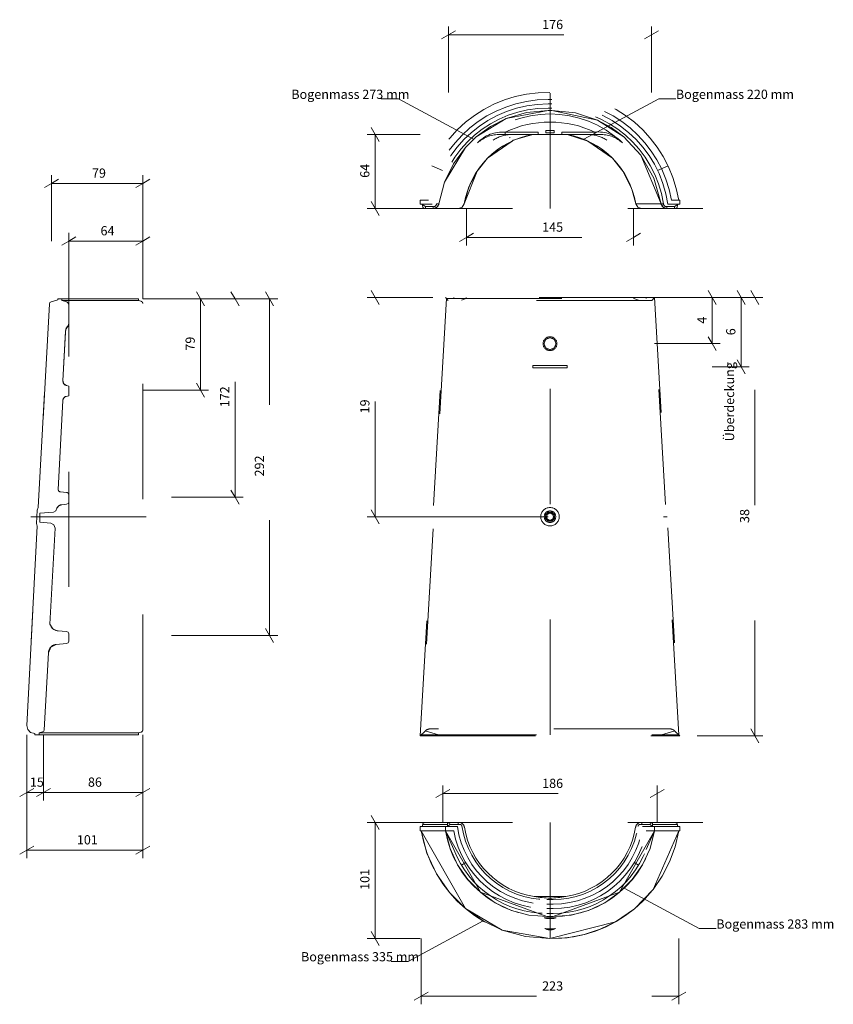
# Model space of a CAD drawing. Units: millimetres. Extents: x 0.139 to 0.845, y 1.916 to 2.77.
import ezdxf

# ---------------------------------------------------------------- set-up
doc = ezdxf.new("R2010")
doc.units = ezdxf.units.MM
doc.header["$MEASUREMENT"] = 0
for name, pattern in [('_DASHDOT', [11, 5, -2, 2, -2]), ('_DOT', [4, 2, -2]), ('_SOLID', [5, 5, 0])]:
    doc.linetypes.add(name, pattern=pattern)
doc.layers.add('SEMA2D', color=7, linetype='Continuous')
doc.layers.add('SEMATEXT', color=7, linetype='Continuous')

msp = doc.modelspace()

# ---------------------------------------------------------------- linework, layer by layer
at = {"layer": 'SEMA2D', "color": 0, "linetype": '_SOLID', "lineweight": 9}
for p, q in [((0.51094, 2.75688), (0.51094, 2.76388)), ((0.51094, 2.75688), (0.517, 2.76038)), ((0.68694, 2.75688), (0.68694, 2.76388)), ((0.68694, 2.75688), (0.693, 2.76038)), ((0.51094, 2.75688), (0.50487, 2.75338)), ((0.51094, 2.75688), (0.68694, 2.75688)), ((0.51094, 2.75688), (0.51094, 2.74988)), ((0.68694, 2.75688), (0.68087, 2.75338)), ((0.68694, 2.75688), (0.68694, 2.74988)), ((0.60064, 2.70075), (0.59724, 2.70075)), ((0.59724, 2.69132), (0.56086, 2.68414)), ((0.59724, 2.69132), (0.56086, 2.68414)), ((0.57863, 2.68949), (0.56086, 2.68414)), ((0.59724, 2.69132), (0.57863, 2.68949)), ((0.60064, 2.69695), (0.59724, 2.69695)), ((0.60064, 2.69329), (0.59724, 2.69329)), ((0.60064, 2.69132), (0.59724, 2.69132)), ((0.60064, 2.69132), (0.59724, 2.69132)), ((0.60064, 2.69132), (0.59724, 2.69132)), ((0.59724, 2.69132), (0.60064, 2.69132)), ((0.62095, 2.68914), (0.60064, 2.69132)), ((0.6402, 2.68277), (0.60064, 2.69132)), ((0.6402, 2.68277), (0.60064, 2.69132)), ((0.56086, 2.68414), (0.53489, 2.66826)), ((0.56086, 2.68414), (0.53489, 2.66826)), ((0.56086, 2.68414), (0.54729, 2.67727)), ((0.6402, 2.68277), (0.62095, 2.68914)), ((0.65206, 2.67635), (0.6402, 2.68277)), ((0.66298, 2.66826), (0.6402, 2.68277)), ((0.66298, 2.66826), (0.6402, 2.68277)), ((0.4473, 2.67033), (0.4438, 2.67639)), ((0.54729, 2.67727), (0.53489, 2.66826)), ((0.56008, 2.67033), (0.56008, 2.67241)), ((0.58861, 2.67241), (0.56008, 2.67241)), ((0.58861, 2.67033), (0.58861, 2.67241)), ((0.59545, 2.6717), (0.59545, 2.67377)), ((0.60243, 2.67377), (0.59545, 2.67377)), ((0.60243, 2.6717), (0.60243, 2.67377)), ((0.60926, 2.67033), (0.60926, 2.67241)), ((0.63779, 2.67241), (0.60926, 2.67241)), ((0.63779, 2.67033), (0.63779, 2.67241)), ((0.66298, 2.66826), (0.65206, 2.67635)), ((0.4473, 2.67033), (0.4403, 2.67033)), ((0.4473, 2.60618), (0.4473, 2.67033)), ((0.4473, 2.67033), (0.4543, 2.67033)), ((0.4473, 2.67033), (0.4508, 2.66427)), ((0.53489, 2.66826), (0.52561, 2.65915)), ((0.53489, 2.66826), (0.52561, 2.65915)), ((0.53489, 2.66826), (0.52561, 2.65915)), ((0.54477, 2.64973), (0.56619, 2.66471)), ((0.54477, 2.64973), (0.56619, 2.66471)), ((0.58413, 2.67033), (0.55435, 2.67033)), ((0.55484, 2.65821), (0.56619, 2.66471)), ((0.56362, 2.66749), (0.56442, 2.66787)), ((0.56619, 2.66471), (0.56638, 2.6648)), ((0.56619, 2.66471), (0.56638, 2.6648)), ((0.56619, 2.66471), (0.56638, 2.6648)), ((0.56638, 2.6648), (0.56705, 2.66536)), ((0.56638, 2.6648), (0.56705, 2.66536)), ((0.56638, 2.6648), (0.56705, 2.66536)), ((0.56705, 2.66536), (0.56895, 2.66591)), ((0.56705, 2.66536), (0.56895, 2.66591)), ((0.56705, 2.66536), (0.56895, 2.66591)), ((0.56895, 2.66591), (0.58413, 2.67029)), ((0.56895, 2.66591), (0.58413, 2.67029)), ((0.56895, 2.66591), (0.58413, 2.67029)), ((0.58413, 2.67029), (0.60926, 2.67033)), ((0.58413, 2.67029), (0.60926, 2.67033)), ((0.58413, 2.67029), (0.60926, 2.67033)), ((0.61375, 2.67033), (0.58413, 2.67033)), ((0.60243, 2.6717), (0.59545, 2.6717)), ((0.60926, 2.67033), (0.60941, 2.67029)), ((0.60926, 2.67033), (0.60941, 2.67029)), ((0.60926, 2.67033), (0.60941, 2.67029)), ((0.60941, 2.67029), (0.61375, 2.67029)), ((0.60941, 2.67029), (0.61375, 2.67029)), ((0.60941, 2.67029), (0.61375, 2.67029)), ((0.64352, 2.67033), (0.61375, 2.67033)), ((0.61375, 2.67029), (0.63169, 2.66471)), ((0.61375, 2.67029), (0.63169, 2.66471)), ((0.61375, 2.67029), (0.63169, 2.66471)), ((0.63169, 2.66471), (0.64304, 2.65821)), ((0.63169, 2.66471), (0.6531, 2.64973)), ((0.63169, 2.66471), (0.6531, 2.64973)), ((0.67771, 2.65243), (0.66298, 2.66826)), ((0.67771, 2.65243), (0.66298, 2.66826)), ((0.67771, 2.65243), (0.66298, 2.66826)), ((0.52561, 2.65915), (0.50748, 2.62902)), ((0.52561, 2.65915), (0.50748, 2.62902)), ((0.52561, 2.65915), (0.51514, 2.64491)), ((0.54477, 2.64973), (0.55484, 2.65821)), ((0.64304, 2.65821), (0.6531, 2.64973)), ((0.53575, 2.63862), (0.54477, 2.64973)), ((0.53575, 2.63862), (0.54477, 2.64973)), ((0.53575, 2.63862), (0.54477, 2.64973)), ((0.6531, 2.64973), (0.66213, 2.63862)), ((0.6531, 2.64973), (0.66213, 2.63862)), ((0.6531, 2.64973), (0.66213, 2.63862)), ((0.67771, 2.65242), (0.67771, 2.65243)), ((0.67771, 2.65242), (0.67771, 2.65243)), ((0.67771, 2.65242), (0.67771, 2.65243)), ((0.68904, 2.63244), (0.67771, 2.65242)), ((0.69531, 2.61018), (0.67771, 2.65242)), ((0.69531, 2.61018), (0.67771, 2.65242)), ((0.5057, 2.63922), (0.49659, 2.64329)), ((0.51514, 2.64491), (0.50748, 2.62902)), ((0.5246, 2.61018), (0.53575, 2.63862)), ((0.5246, 2.61018), (0.53575, 2.63862)), ((0.52868, 2.62503), (0.53575, 2.63862)), ((0.66213, 2.63862), (0.66997, 2.62295)), ((0.66213, 2.63862), (0.66997, 2.62295)), ((0.66213, 2.63862), (0.66997, 2.62295)), ((0.69218, 2.63922), (0.70125, 2.64328)), ((0.16687, 2.628), (0.16687, 2.635)), ((0.16687, 2.628), (0.17293, 2.6315)), ((0.24586, 2.628), (0.24586, 2.635)), ((0.24586, 2.628), (0.25193, 2.6315)), ((0.69531, 2.61018), (0.68904, 2.63244)), ((0.16687, 2.628), (0.16081, 2.6245)), ((0.16687, 2.628), (0.24586, 2.628)), ((0.16687, 2.628), (0.16687, 2.621)), ((0.24586, 2.628), (0.2398, 2.6245)), ((0.24586, 2.628), (0.24586, 2.621)), ((0.50748, 2.62902), (0.50256, 2.61018)), ((0.50748, 2.62902), (0.50256, 2.61018)), ((0.50748, 2.62902), (0.50256, 2.61018)), ((0.5246, 2.61018), (0.52868, 2.62503)), ((0.66997, 2.62295), (0.67328, 2.61018)), ((0.66997, 2.62295), (0.67328, 2.61018)), ((0.66997, 2.62295), (0.67328, 2.61018)), ((0.48632, 2.61346), (0.48632, 2.60982)), ((0.48632, 2.61346), (0.49353, 2.61346)), ((0.71155, 2.61346), (0.70435, 2.61346)), ((0.71155, 2.60982), (0.71155, 2.61346)), ((0.4473, 2.60618), (0.4403, 2.60618)), ((0.4473, 2.60618), (0.4438, 2.61224)), ((0.4473, 2.60618), (0.4543, 2.60618)), ((0.4473, 2.60618), (0.4508, 2.60011)), ((0.48632, 2.60982), (0.49681, 2.60982)), ((0.48805, 2.60981), (0.48857, 2.6077)), ((0.49091, 2.60786), (0.48805, 2.60981)), ((0.49052, 2.60618), (0.49766, 2.60618)), ((0.49091, 2.60618), (0.49091, 2.60786)), ((0.49766, 2.60786), (0.49091, 2.60786)), ((0.49766, 2.60618), (0.49766, 2.60786)), ((0.50083, 2.60731), (0.49766, 2.60618)), ((0.50083, 2.60731), (0.49766, 2.60618)), ((0.50083, 2.60731), (0.49766, 2.60618)), ((0.49766, 2.60618), (0.5197, 2.60618)), ((0.49766, 2.60618), (0.5197, 2.60618)), ((0.49766, 2.60618), (0.5197, 2.60618)), ((0.49766, 2.60618), (0.5197, 2.60618)), ((0.50256, 2.61018), (0.50056, 2.61018)), ((0.50242, 2.60965), (0.50083, 2.60731)), ((0.50242, 2.60965), (0.50083, 2.60731)), ((0.50242, 2.60965), (0.50083, 2.60731)), ((0.50256, 2.61018), (0.50242, 2.60965)), ((0.50256, 2.61018), (0.50242, 2.60965)), ((0.50256, 2.61018), (0.50242, 2.60965)), ((0.50256, 2.61018), (0.50256, 2.61019)), ((0.50256, 2.61019), (0.50256, 2.61018)), ((0.50256, 2.61018), (0.50256, 2.61019)), ((0.50256, 2.61019), (0.50256, 2.61018)), ((0.50256, 2.61018), (0.50256, 2.61019)), ((0.50256, 2.61019), (0.50256, 2.61018)), ((0.5197, 2.60618), (0.52286, 2.60731)), ((0.5197, 2.60618), (0.52286, 2.60731)), ((0.5197, 2.60618), (0.52286, 2.60731)), ((0.52286, 2.60731), (0.5246, 2.61018)), ((0.52286, 2.60731), (0.5246, 2.61018)), ((0.52286, 2.60731), (0.5246, 2.61018)), ((0.67328, 2.61018), (0.67501, 2.60731)), ((0.67328, 2.61018), (0.67501, 2.60731)), ((0.67328, 2.61018), (0.67501, 2.60731)), ((0.67328, 2.61018), (0.69531, 2.61018)), ((0.67501, 2.60731), (0.67818, 2.60618)), ((0.67501, 2.60731), (0.67818, 2.60618)), ((0.67501, 2.60731), (0.67818, 2.60618)), ((0.67818, 2.60618), (0.70021, 2.60618)), ((0.67818, 2.60618), (0.70021, 2.60618)), ((0.67818, 2.60618), (0.70021, 2.60618)), ((0.67818, 2.60618), (0.70021, 2.60618)), ((0.69531, 2.61018), (0.69531, 2.61019)), ((0.69531, 2.61019), (0.69531, 2.61018)), ((0.69531, 2.61018), (0.69531, 2.61019)), ((0.69531, 2.61019), (0.69531, 2.61018)), ((0.69531, 2.61018), (0.69531, 2.61019)), ((0.69531, 2.61019), (0.69531, 2.61018)), ((0.69705, 2.60731), (0.69531, 2.61018)), ((0.69705, 2.60731), (0.69531, 2.61018)), ((0.69705, 2.60731), (0.69531, 2.61018)), ((0.69531, 2.61018), (0.69731, 2.61018)), ((0.70021, 2.60618), (0.69705, 2.60731)), ((0.70021, 2.60618), (0.69705, 2.60731)), ((0.70021, 2.60618), (0.69705, 2.60731)), ((0.70697, 2.60786), (0.69979, 2.60786)), ((0.70021, 2.60618), (0.70021, 2.60786)), ((0.70021, 2.60618), (0.70697, 2.60618)), ((0.70106, 2.60982), (0.71155, 2.60982)), ((0.70697, 2.60786), (0.70982, 2.60981)), ((0.70697, 2.60618), (0.70697, 2.60786)), ((0.70982, 2.60981), (0.7093, 2.6077)), ((0.5266, 2.58118), (0.5266, 2.58818)), ((0.67128, 2.58118), (0.67128, 2.58818)), ((0.18171, 2.578), (0.18171, 2.585)), ((0.18171, 2.578), (0.18777, 2.5815)), ((0.24586, 2.578), (0.24586, 2.585)), ((0.24586, 2.578), (0.25193, 2.5815)), ((0.5266, 2.58118), (0.52053, 2.57768)), ((0.5266, 2.58118), (0.53266, 2.58468)), ((0.5266, 2.58118), (0.67128, 2.58118)), ((0.5266, 2.58118), (0.5266, 2.57418)), ((0.67128, 2.58118), (0.66521, 2.57768)), ((0.67128, 2.58118), (0.67734, 2.58468)), ((0.67128, 2.58118), (0.67128, 2.57418)), ((0.18171, 2.578), (0.17565, 2.5745)), ((0.18171, 2.578), (0.24586, 2.578)), ((0.18171, 2.578), (0.18171, 2.571)), ((0.24586, 2.578), (0.2398, 2.5745)), ((0.24586, 2.578), (0.24586, 2.571)), ((0.17582, 2.528), (0.17218, 2.528)), ((0.17218, 2.528), (0.17218, 2.52705)), ((0.17582, 2.528), (0.17218, 2.528)), ((0.17218, 2.528), (0.17218, 2.52705)), ((0.17582, 2.528), (0.17218, 2.528)), ((0.17218, 2.528), (0.17218, 2.52705)), ((0.17218, 2.528), (0.17218, 2.52705)), ((0.24222, 2.528), (0.17218, 2.528)), ((0.17582, 2.52634), (0.17582, 2.528)), ((0.17582, 2.52634), (0.17582, 2.528)), ((0.17582, 2.52634), (0.17582, 2.528)), ((0.17582, 2.528), (0.17582, 2.52634)), ((0.24222, 2.52634), (0.24222, 2.528)), ((0.29586, 2.528), (0.28886, 2.528)), ((0.29586, 2.528), (0.29236, 2.53406)), ((0.29586, 2.44873), (0.29586, 2.528)), ((0.29586, 2.528), (0.30286, 2.528)), ((0.29586, 2.528), (0.29936, 2.52194)), ((0.32586, 2.528), (0.31886, 2.528)), ((0.32586, 2.528), (0.32236, 2.53406)), ((0.32586, 2.356), (0.32586, 2.528)), ((0.32586, 2.528), (0.33286, 2.528)), ((0.32586, 2.528), (0.32936, 2.52194)), ((0.35586, 2.528), (0.34886, 2.528)), ((0.35586, 2.528), (0.35236, 2.53406)), ((0.35586, 2.236), (0.35586, 2.528)), ((0.35586, 2.528), (0.36286, 2.528)), ((0.35586, 2.528), (0.35936, 2.52194)), ((0.4473, 2.529), (0.4403, 2.529)), ((0.4473, 2.529), (0.4438, 2.53506)), ((0.4473, 2.33895), (0.4473, 2.529)), ((0.4473, 2.529), (0.4543, 2.529)), ((0.4473, 2.529), (0.4508, 2.52294)), ((0.48627, 2.14891), (0.50834, 2.529)), ((0.50922, 2.52805), (0.48725, 2.14986)), ((0.68959, 2.529), (0.50828, 2.529)), ((0.50828, 2.529), (0.51076, 2.52632)), ((0.50916, 2.52805), (0.68871, 2.52805)), ((0.51544, 2.52805), (0.51544, 2.529)), ((0.52213, 2.52673), (0.52635, 2.52805)), ((0.52635, 2.52805), (0.52635, 2.529)), ((0.67152, 2.52805), (0.67152, 2.529)), ((0.67152, 2.52805), (0.67574, 2.52673)), ((0.68243, 2.52805), (0.68243, 2.529)), ((0.68959, 2.529), (0.68711, 2.52632)), ((0.71062, 2.14979), (0.68865, 2.52805)), ((0.68953, 2.529), (0.71161, 2.14884)), ((0.73959, 2.529), (0.73259, 2.529)), ((0.73959, 2.529), (0.73609, 2.53506)), ((0.73959, 2.489), (0.73959, 2.529)), ((0.73959, 2.529), (0.74659, 2.529)), ((0.73959, 2.529), (0.74309, 2.52294)), ((0.77655, 2.529), (0.76955, 2.529)), ((0.77655, 2.529), (0.77305, 2.53506)), ((0.77655, 2.14884), (0.77655, 2.529)), ((0.77655, 2.529), (0.78355, 2.529)), ((0.77655, 2.529), (0.78005, 2.52294)), ((0.16487, 2.5236), (0.15528, 2.34693)), ((0.16487, 2.5236), (0.15528, 2.34693)), ((0.16487, 2.5236), (0.15528, 2.34693)), ((0.15528, 2.34693), (0.16487, 2.5236)), ((0.1653, 2.52474), (0.16487, 2.5236)), ((0.1653, 2.52474), (0.16487, 2.5236)), ((0.1653, 2.52474), (0.16487, 2.5236)), ((0.16633, 2.52541), (0.1653, 2.52474)), ((0.16633, 2.52541), (0.1653, 2.52474)), ((0.16633, 2.52541), (0.1653, 2.52474)), ((0.17218, 2.52705), (0.16633, 2.52541)), ((0.17218, 2.52705), (0.16633, 2.52541)), ((0.17218, 2.52705), (0.16633, 2.52541)), ((0.16633, 2.52541), (0.17218, 2.52705)), ((0.18002, 2.52516), (0.17582, 2.52634)), ((0.18002, 2.52516), (0.17582, 2.52634)), ((0.18002, 2.52516), (0.17582, 2.52634)), ((0.17582, 2.52634), (0.18002, 2.52516)), ((0.17582, 2.52634), (0.24222, 2.52634)), ((0.18112, 2.52406), (0.18002, 2.52516)), ((0.18112, 2.52406), (0.18002, 2.52516)), ((0.18112, 2.52406), (0.18002, 2.52516)), ((0.18002, 2.52516), (0.18112, 2.52406)), ((0.18156, 2.52341), (0.18112, 2.52406)), ((0.18156, 2.52341), (0.18112, 2.52406)), ((0.18156, 2.52341), (0.18112, 2.52406)), ((0.18171, 2.52265), (0.18156, 2.52341)), ((0.18171, 2.52265), (0.18156, 2.52341)), ((0.18171, 2.52265), (0.18156, 2.52341)), ((0.18171, 2.50687), (0.18171, 2.52265)), ((0.18171, 2.50687), (0.18171, 2.52265)), ((0.18171, 2.50687), (0.18171, 2.52265)), ((0.18171, 2.50687), (0.18171, 2.52265)), ((0.24222, 2.52634), (0.2444, 2.52573)), ((0.24586, 2.1541), (0.24586, 2.5238)), ((0.68711, 2.52632), (0.51076, 2.52632)), ((0.17891, 2.49982), (0.17938, 2.502)), ((0.17891, 2.49982), (0.17938, 2.502)), ((0.17891, 2.49982), (0.17938, 2.502)), ((0.17938, 2.502), (0.18113, 2.50454)), ((0.17938, 2.502), (0.18113, 2.50454)), ((0.17938, 2.502), (0.18113, 2.50454)), ((0.18113, 2.50454), (0.18171, 2.50687)), ((0.18113, 2.50454), (0.18171, 2.50687)), ((0.18113, 2.50454), (0.18171, 2.50687)), ((0.1767, 2.45683), (0.17891, 2.49982)), ((0.1767, 2.45683), (0.17891, 2.49982)), ((0.1767, 2.45683), (0.17891, 2.49982)), ((0.1767, 2.45683), (0.17892, 2.49894)), ((0.17891, 2.49982), (0.17891, 2.49982)), ((0.17891, 2.49982), (0.17891, 2.49982)), ((0.17891, 2.49982), (0.17891, 2.49982)), ((0.73959, 2.489), (0.73609, 2.49506)), ((0.73959, 2.489), (0.73259, 2.489)), ((0.73959, 2.489), (0.74659, 2.489)), ((0.73959, 2.489), (0.74309, 2.48294)), ((0.58394, 2.47), (0.58394, 2.468)), ((0.61394, 2.47), (0.58394, 2.47)), ((0.58394, 2.47), (0.58394, 2.468)), ((0.61394, 2.47), (0.58394, 2.47)), ((0.58394, 2.47), (0.58394, 2.468)), ((0.61394, 2.47), (0.58394, 2.47)), ((0.58394, 2.468), (0.61394, 2.468)), ((0.58394, 2.468), (0.61394, 2.468)), ((0.58394, 2.468), (0.61394, 2.468)), ((0.61394, 2.468), (0.61394, 2.47)), ((0.61394, 2.468), (0.61394, 2.47)), ((0.61394, 2.468), (0.61394, 2.47)), ((0.17746, 2.45427), (0.1767, 2.45683)), ((0.17746, 2.45427), (0.1767, 2.45683)), ((0.17746, 2.45427), (0.1767, 2.45683)), ((0.17966, 2.45275), (0.17746, 2.45427)), ((0.17966, 2.45275), (0.17746, 2.45427)), ((0.17966, 2.45275), (0.17746, 2.45427)), ((0.18171, 2.4522), (0.17966, 2.45275)), ((0.18171, 2.4522), (0.17966, 2.45275)), ((0.18171, 2.4522), (0.17966, 2.45275)), ((0.18171, 2.4522), (0.17966, 2.45275)), ((0.18171, 2.44385), (0.18171, 2.4522)), ((0.18171, 2.44385), (0.18171, 2.4522)), ((0.18171, 2.44385), (0.18171, 2.4522)), ((0.18171, 2.44385), (0.18171, 2.4522)), ((0.29586, 2.44873), (0.29236, 2.45479)), ((0.17657, 2.43961), (0.17746, 2.44192)), ((0.17657, 2.43961), (0.17746, 2.44192)), ((0.17657, 2.43961), (0.17746, 2.44192)), ((0.17746, 2.44192), (0.17953, 2.44327)), ((0.17746, 2.44192), (0.17953, 2.44327)), ((0.17746, 2.44192), (0.17953, 2.44327)), ((0.17953, 2.44327), (0.18171, 2.44385)), ((0.17953, 2.44327), (0.18171, 2.44385)), ((0.17953, 2.44327), (0.18171, 2.44385)), ((0.18171, 2.44385), (0.17953, 2.44327)), ((0.29586, 2.44873), (0.28886, 2.44873)), ((0.29586, 2.44873), (0.30286, 2.44873)), ((0.29586, 2.44873), (0.29936, 2.44267)), ((0.17259, 2.36261), (0.17657, 2.43961)), ((0.17259, 2.36261), (0.17657, 2.43961)), ((0.17259, 2.36261), (0.17657, 2.43961)), ((0.17657, 2.43961), (0.17259, 2.36261)), ((0.17308, 2.3612), (0.17259, 2.36261)), ((0.17308, 2.3612), (0.17259, 2.36261)), ((0.17308, 2.3612), (0.17259, 2.36261)), ((0.17441, 2.36052), (0.17308, 2.3612)), ((0.17441, 2.36052), (0.17308, 2.3612)), ((0.17441, 2.36052), (0.17308, 2.3612)), ((0.17989, 2.36002), (0.17441, 2.36052)), ((0.17989, 2.36002), (0.17441, 2.36052)), ((0.17989, 2.36002), (0.17441, 2.36052)), ((0.17989, 2.36002), (0.17441, 2.36052)), ((0.18018, 2.35999), (0.17989, 2.36002)), ((0.18018, 2.35999), (0.17989, 2.36002)), ((0.18018, 2.35999), (0.17989, 2.36002)), ((0.18021, 2.35996), (0.18018, 2.35999)), ((0.18021, 2.35996), (0.18018, 2.35999)), ((0.18021, 2.35996), (0.18018, 2.35999)), ((0.18119, 2.35937), (0.18021, 2.35996)), ((0.18119, 2.35937), (0.18021, 2.35996)), ((0.18119, 2.35937), (0.18021, 2.35996)), ((0.18171, 2.35803), (0.18119, 2.35937)), ((0.18171, 2.35803), (0.18119, 2.35937)), ((0.18171, 2.35803), (0.18119, 2.35937)), ((0.18171, 2.3517), (0.18171, 2.35803)), ((0.18171, 2.3517), (0.18171, 2.35803)), ((0.18171, 2.3517), (0.18171, 2.35803)), ((0.18171, 2.35781), (0.18171, 2.35803)), ((0.18171, 2.35205), (0.18171, 2.35768)), ((0.32586, 2.356), (0.32236, 2.36206)), ((0.17139, 2.34644), (0.17317, 2.34842)), ((0.17139, 2.34644), (0.17317, 2.34842)), ((0.17139, 2.34644), (0.17317, 2.34842)), ((0.17317, 2.34842), (0.17567, 2.34933)), ((0.17317, 2.34842), (0.17567, 2.34933)), ((0.17317, 2.34842), (0.17567, 2.34933)), ((0.17567, 2.34933), (0.17989, 2.34971)), ((0.17567, 2.34933), (0.17989, 2.34971)), ((0.17567, 2.34933), (0.17989, 2.34971)), ((0.17567, 2.34933), (0.17989, 2.34971)), ((0.17989, 2.34971), (0.18119, 2.35035)), ((0.17989, 2.34971), (0.18119, 2.35035)), ((0.17989, 2.34971), (0.18119, 2.35035)), ((0.18119, 2.35035), (0.18171, 2.3517)), ((0.18119, 2.35035), (0.18171, 2.3517)), ((0.18119, 2.35035), (0.18171, 2.3517)), ((0.18171, 2.3517), (0.18171, 2.3518)), ((0.32586, 2.356), (0.31886, 2.356)), ((0.32586, 2.356), (0.33286, 2.356)), ((0.32586, 2.356), (0.32936, 2.34994)), ((0.15427, 2.34473), (0.15365, 2.333)), ((0.15427, 2.34473), (0.15365, 2.333)), ((0.15427, 2.34473), (0.15365, 2.333)), ((0.15365, 2.333), (0.15427, 2.34473)), ((0.15528, 2.34693), (0.15427, 2.34473)), ((0.15528, 2.34693), (0.15427, 2.34473)), ((0.15528, 2.34693), (0.15427, 2.34473)), ((0.15427, 2.34473), (0.15528, 2.34693)), ((0.15657, 2.34188), (0.16846, 2.34296)), ((0.15657, 2.34188), (0.16846, 2.34296)), ((0.15657, 2.34188), (0.16846, 2.34296)), ((0.16846, 2.34296), (0.15657, 2.34188)), ((0.15657, 2.33895), (0.15657, 2.34188)), ((0.15657, 2.33895), (0.15657, 2.34188)), ((0.15657, 2.33895), (0.15657, 2.34188)), ((0.15657, 2.33413), (0.15657, 2.34188)), ((0.16846, 2.34296), (0.17054, 2.34418)), ((0.16846, 2.34296), (0.17054, 2.34418)), ((0.16846, 2.34296), (0.17054, 2.34418)), ((0.17054, 2.34418), (0.17139, 2.34644)), ((0.17054, 2.34418), (0.17139, 2.34644)), ((0.17054, 2.34418), (0.17139, 2.34644)), ((0.4473, 2.33895), (0.4438, 2.34501)), ((0.15365, 2.333), (0.15444, 2.33077)), ((0.15365, 2.333), (0.15444, 2.33077)), ((0.15365, 2.333), (0.15444, 2.33077)), ((0.15368, 2.33292), (0.15444, 2.33077)), ((0.15657, 2.33413), (0.15657, 2.33895)), ((0.15657, 2.33413), (0.15657, 2.33895)), ((0.15657, 2.33413), (0.15657, 2.33895)), ((0.16621, 2.33324), (0.15657, 2.33413)), ((0.16621, 2.33324), (0.15657, 2.33413)), ((0.16621, 2.33324), (0.15657, 2.33413)), ((0.16621, 2.33324), (0.15657, 2.33413)), ((0.16887, 2.33188), (0.16621, 2.33324)), ((0.16887, 2.33188), (0.16621, 2.33324)), ((0.16887, 2.33188), (0.16621, 2.33324)), ((0.16984, 2.32905), (0.16887, 2.33188)), ((0.16984, 2.32905), (0.16887, 2.33188)), ((0.16984, 2.32905), (0.16887, 2.33188)), ((0.4473, 2.33895), (0.4403, 2.33895)), ((0.4473, 2.33895), (0.4543, 2.33895)), ((0.4473, 2.33895), (0.4508, 2.33289)), ((0.15444, 2.33077), (0.14523, 2.15791)), ((0.15444, 2.33077), (0.14523, 2.15791)), ((0.15444, 2.33077), (0.14523, 2.15791)), ((0.14523, 2.15791), (0.15444, 2.33077)), ((0.16541, 2.24587), (0.16984, 2.32905)), ((0.16541, 2.24587), (0.16984, 2.32905)), ((0.16541, 2.24587), (0.16984, 2.32905)), ((0.16541, 2.24587), (0.16984, 2.32905)), ((0.16791, 2.24178), (0.16541, 2.24587)), ((0.16791, 2.24178), (0.16541, 2.24587)), ((0.16791, 2.24178), (0.16541, 2.24587)), ((0.17167, 2.24012), (0.16791, 2.24178)), ((0.17167, 2.24012), (0.16791, 2.24178)), ((0.17167, 2.24012), (0.16791, 2.24178)), ((0.17238, 2.24005), (0.17167, 2.24012)), ((0.17238, 2.24005), (0.17167, 2.24012)), ((0.17238, 2.24005), (0.17167, 2.24012)), ((0.17989, 2.23937), (0.17217, 2.24007)), ((0.17989, 2.23937), (0.17238, 2.24005)), ((0.17989, 2.23937), (0.17238, 2.24005)), ((0.17989, 2.23937), (0.17238, 2.24005)), ((0.18119, 2.23872), (0.17989, 2.23937)), ((0.18119, 2.23872), (0.17989, 2.23937)), ((0.18119, 2.23872), (0.17989, 2.23937)), ((0.18171, 2.23738), (0.18119, 2.23872)), ((0.18171, 2.23738), (0.18119, 2.23872)), ((0.18171, 2.23738), (0.18119, 2.23872)), ((0.18171, 2.23105), (0.18171, 2.23738)), ((0.18171, 2.23105), (0.18171, 2.23738)), ((0.18171, 2.23105), (0.18171, 2.23738)), ((0.18171, 2.23105), (0.18171, 2.23738)), ((0.35586, 2.236), (0.35236, 2.24206)), ((0.17071, 2.22822), (0.17989, 2.22906)), ((0.17071, 2.22822), (0.17989, 2.22906)), ((0.17071, 2.22822), (0.17989, 2.22906)), ((0.17989, 2.22906), (0.17071, 2.22822)), ((0.17989, 2.22906), (0.18119, 2.2297)), ((0.17989, 2.22906), (0.18119, 2.2297)), ((0.17989, 2.22906), (0.18119, 2.2297)), ((0.18119, 2.2297), (0.18171, 2.23105)), ((0.18119, 2.2297), (0.18171, 2.23105)), ((0.18119, 2.2297), (0.18171, 2.23105)), ((0.35586, 2.236), (0.34886, 2.236)), ((0.35586, 2.236), (0.36286, 2.236)), ((0.35586, 2.236), (0.35936, 2.22994)), ((0.16044, 2.15422), (0.16407, 2.22104)), ((0.16044, 2.15422), (0.16407, 2.22104)), ((0.16044, 2.15422), (0.16407, 2.22104)), ((0.16407, 2.22104), (0.16044, 2.15422)), ((0.16407, 2.22104), (0.16605, 2.22587)), ((0.16407, 2.22104), (0.16605, 2.22587)), ((0.16407, 2.22104), (0.16605, 2.22587)), ((0.16605, 2.22587), (0.17071, 2.22822)), ((0.16605, 2.22587), (0.17071, 2.22822)), ((0.16605, 2.22587), (0.17071, 2.22822)), ((0.14523, 2.15791), (0.1462, 2.15454)), ((0.14523, 2.15791), (0.1462, 2.15454)), ((0.14523, 2.15791), (0.1462, 2.15454)), ((0.1462, 2.15454), (0.14854, 2.15192)), ((0.1462, 2.15454), (0.14854, 2.15192)), ((0.1462, 2.15454), (0.14854, 2.15192)), ((0.14854, 2.15192), (0.15235, 2.15085)), ((0.14854, 2.15192), (0.15235, 2.15085)), ((0.14854, 2.15192), (0.15235, 2.15085)), ((0.15235, 2.15085), (0.14854, 2.15192)), ((0.15598, 2.15156), (0.15898, 2.1524)), ((0.15598, 2.15156), (0.15898, 2.1524)), ((0.15598, 2.15156), (0.15898, 2.1524)), ((0.15898, 2.1524), (0.15598, 2.15156)), ((0.15598, 2.1499), (0.15598, 2.15156)), ((0.15598, 2.1499), (0.15598, 2.15156)), ((0.15598, 2.1499), (0.15598, 2.15156)), ((0.24222, 2.15156), (0.15598, 2.15156)), ((0.15598, 2.1499), (0.15598, 2.15156)), ((0.15898, 2.1524), (0.16, 2.15308)), ((0.15898, 2.1524), (0.16, 2.15308)), ((0.15898, 2.1524), (0.16, 2.15308)), ((0.16, 2.15308), (0.16044, 2.15422)), ((0.16, 2.15308), (0.16044, 2.15422)), ((0.16, 2.15308), (0.16044, 2.15422)), ((0.2444, 2.15217), (0.24222, 2.15156)), ((0.24222, 2.1499), (0.24222, 2.15156)), ((0.49066, 2.15307), (0.48632, 2.1489)), ((0.50226, 2.14985), (0.49082, 2.15323)), ((0.70236, 2.15503), (0.49551, 2.15503)), ((0.69562, 2.14985), (0.70705, 2.15323)), ((0.71155, 2.1489), (0.70722, 2.15307)), ((0.77655, 2.14884), (0.77305, 2.1549)), ((0.15235, 2.15085), (0.15235, 2.1499)), ((0.15235, 2.15085), (0.15235, 2.1499)), ((0.15235, 2.15085), (0.15235, 2.1499)), ((0.15235, 2.15085), (0.15235, 2.1499)), ((0.15235, 2.1499), (0.15598, 2.1499)), ((0.15235, 2.1499), (0.15598, 2.1499)), ((0.15235, 2.1499), (0.15598, 2.1499)), ((0.24222, 2.1499), (0.15235, 2.1499)), ((0.48632, 2.1489), (0.71155, 2.1489)), ((0.48731, 2.14985), (0.71056, 2.14985)), ((0.49353, 2.14985), (0.49353, 2.1489)), ((0.50226, 2.14985), (0.50226, 2.1489)), ((0.69562, 2.14985), (0.69562, 2.1489)), ((0.70435, 2.14985), (0.70435, 2.1489)), ((0.77655, 2.14884), (0.76955, 2.14884)), ((0.77655, 2.14884), (0.78355, 2.14884)), ((0.77655, 2.14884), (0.78005, 2.14278)), ((0.14523, 2.0999), (0.14523, 2.1069)), ((0.14523, 2.0999), (0.15129, 2.1034)), ((0.15986, 2.0999), (0.15986, 2.1069)), ((0.15986, 2.0999), (0.16593, 2.1034)), ((0.24586, 2.0999), (0.24586, 2.1069)), ((0.24586, 2.0999), (0.25193, 2.1034)), ((0.50594, 2.09884), (0.50594, 2.10584)), ((0.50594, 2.09884), (0.512, 2.10234)), ((0.69194, 2.09884), (0.69194, 2.10584)), ((0.69194, 2.09884), (0.698, 2.10234)), ((0.14523, 2.0999), (0.13917, 2.0964)), ((0.14523, 2.0999), (0.24586, 2.0999)), ((0.14523, 2.0999), (0.14523, 2.0929)), ((0.15986, 2.0999), (0.1538, 2.0964)), ((0.15986, 2.0999), (0.15986, 2.0929)), ((0.24586, 2.0999), (0.2398, 2.0964)), ((0.24586, 2.0999), (0.24586, 2.0929)), ((0.50594, 2.09884), (0.49987, 2.09534)), ((0.50594, 2.09884), (0.69194, 2.09884)), ((0.50594, 2.09884), (0.50594, 2.09184)), ((0.69194, 2.09884), (0.68587, 2.09534)), ((0.69194, 2.09884), (0.69194, 2.09184)), ((0.4473, 2.07384), (0.4438, 2.0799)), ((0.4473, 2.07384), (0.4403, 2.07384)), ((0.4473, 1.97314), (0.4473, 2.07384)), ((0.4473, 2.07384), (0.4543, 2.07384)), ((0.4473, 2.07384), (0.4508, 2.06778)), ((0.48805, 2.0702), (0.48632, 2.0702)), ((0.48632, 2.0702), (0.48632, 2.06656)), ((0.48805, 2.0702), (0.48632, 2.0702)), ((0.48632, 2.0702), (0.48632, 2.06656)), ((0.48805, 2.0702), (0.48632, 2.0702)), ((0.48632, 2.0702), (0.48632, 2.06656)), ((0.48632, 2.06656), (0.48632, 2.0702)), ((0.51866, 2.0702), (0.48632, 2.0702)), ((0.48632, 2.06656), (0.48731, 2.06656)), ((0.48632, 2.06656), (0.48731, 2.06656)), ((0.48632, 2.06656), (0.48731, 2.06656)), ((0.51544, 2.06656), (0.48632, 2.06656)), ((0.48731, 2.06656), (0.49226, 2.04731)), ((0.48731, 2.06656), (0.52577, 1.99912)), ((0.48731, 2.06656), (0.52577, 1.99912)), ((0.48857, 2.07232), (0.48805, 2.0702)), ((0.48857, 2.07232), (0.48805, 2.0702)), ((0.48857, 2.07232), (0.48805, 2.0702)), ((0.48857, 2.07232), (0.48805, 2.0702)), ((0.48849, 2.07196), (0.50994, 2.07196)), ((0.48928, 2.07342), (0.48857, 2.07232)), ((0.48928, 2.07342), (0.48857, 2.07232)), ((0.48928, 2.07342), (0.48857, 2.07232)), ((0.49052, 2.07384), (0.48928, 2.07342)), ((0.49052, 2.07384), (0.48928, 2.07342)), ((0.49052, 2.07384), (0.48928, 2.07342)), ((0.51194, 2.07384), (0.49052, 2.07384)), ((0.51194, 2.07384), (0.49052, 2.07384)), ((0.51194, 2.07384), (0.49052, 2.07384)), ((0.49052, 2.07384), (0.51977, 2.07384)), ((0.50828, 2.06656), (0.50828, 2.0702)), ((0.50828, 2.0702), (0.50994, 2.0702)), ((0.50828, 2.06656), (0.50828, 2.0702)), ((0.50828, 2.0702), (0.50994, 2.0702)), ((0.50828, 2.06656), (0.50828, 2.0702)), ((0.50828, 2.0702), (0.50994, 2.0702)), ((0.50828, 2.06656), (0.50828, 2.0702)), ((0.50829, 2.06654), (0.50828, 2.06656)), ((0.50829, 2.06654), (0.50828, 2.06656)), ((0.50829, 2.06654), (0.50828, 2.06656)), ((0.51554, 2.05033), (0.50828, 2.06656)), ((0.51224, 2.05136), (0.50829, 2.06654)), ((0.53861, 2.01326), (0.50829, 2.06654)), ((0.53861, 2.01326), (0.50829, 2.06654)), ((0.50994, 2.07184), (0.51021, 2.07284)), ((0.50994, 2.07184), (0.51021, 2.07284)), ((0.50994, 2.07184), (0.51021, 2.07284)), ((0.51223, 2.07216), (0.50994, 2.0702)), ((0.50994, 2.0702), (0.50994, 2.07184)), ((0.50994, 2.0702), (0.50994, 2.07184)), ((0.50994, 2.0702), (0.50994, 2.07184)), ((0.50994, 2.07184), (0.50994, 2.0702)), ((0.51021, 2.07284), (0.51094, 2.07357)), ((0.51021, 2.07284), (0.51094, 2.07357)), ((0.51021, 2.07284), (0.51094, 2.07357)), ((0.51094, 2.07357), (0.51194, 2.07384)), ((0.51094, 2.07357), (0.51194, 2.07384)), ((0.51094, 2.07357), (0.51194, 2.07384)), ((0.51919, 2.07384), (0.51194, 2.07384)), ((0.51223, 2.07216), (0.51194, 2.07384)), ((0.51223, 2.07216), (0.52068, 2.07216)), ((0.51918, 2.07384), (0.51918, 2.07216)), ((0.68958, 2.06656), (0.65926, 2.01326)), ((0.68958, 2.06656), (0.65926, 2.01326)), ((0.68564, 2.07216), (0.6772, 2.07216)), ((0.70705, 2.07384), (0.67811, 2.07384)), ((0.6787, 2.07384), (0.6787, 2.07216)), ((0.6787, 2.07384), (0.6787, 2.07216)), ((0.6787, 2.07384), (0.68595, 2.07384)), ((0.6787, 2.07216), (0.68564, 2.07216)), ((0.67921, 2.0702), (0.71155, 2.0702)), ((0.68233, 2.05033), (0.68959, 2.06656)), ((0.68243, 2.06656), (0.71155, 2.06656)), ((0.68958, 2.06656), (0.68564, 2.05138)), ((0.68565, 2.07216), (0.68595, 2.07384)), ((0.68565, 2.07216), (0.68795, 2.0702)), ((0.70736, 2.07384), (0.68595, 2.07384)), ((0.68595, 2.07384), (0.68695, 2.07357)), ((0.70736, 2.07384), (0.68595, 2.07384)), ((0.68595, 2.07384), (0.68695, 2.07357)), ((0.70736, 2.07384), (0.68595, 2.07384)), ((0.68595, 2.07384), (0.68695, 2.07357)), ((0.68695, 2.07357), (0.68768, 2.07284)), ((0.68695, 2.07357), (0.68768, 2.07284)), ((0.68695, 2.07357), (0.68768, 2.07284)), ((0.68768, 2.07284), (0.68795, 2.07184)), ((0.68768, 2.07284), (0.68795, 2.07184)), ((0.68768, 2.07284), (0.68795, 2.07184)), ((0.68793, 2.07196), (0.70938, 2.07196)), ((0.68795, 2.07184), (0.68795, 2.0702)), ((0.68795, 2.07184), (0.68795, 2.0702)), ((0.68795, 2.07184), (0.68795, 2.0702)), ((0.68795, 2.07184), (0.68795, 2.0702)), ((0.68795, 2.0702), (0.68958, 2.0702)), ((0.68795, 2.0702), (0.68958, 2.0702)), ((0.68795, 2.0702), (0.68958, 2.0702)), ((0.68828, 2.01574), (0.71056, 2.06656)), ((0.68828, 2.01574), (0.71056, 2.06656)), ((0.68958, 2.0702), (0.68958, 2.06656)), ((0.68958, 2.0702), (0.68958, 2.06656)), ((0.68958, 2.0702), (0.68958, 2.06656)), ((0.68959, 2.0702), (0.68959, 2.06656)), ((0.68959, 2.06656), (0.68959, 2.0702)), ((0.7072, 2.07384), (0.70705, 2.07384)), ((0.70736, 2.07382), (0.7072, 2.07384)), ((0.70859, 2.07342), (0.70736, 2.07384)), ((0.70859, 2.07342), (0.70736, 2.07384)), ((0.70859, 2.07342), (0.70736, 2.07384)), ((0.70751, 2.0738), (0.70736, 2.07382)), ((0.70742, 2.05281), (0.71056, 2.06656)), ((0.70767, 2.07376), (0.70751, 2.0738)), ((0.70782, 2.07372), (0.70767, 2.07376)), ((0.7093, 2.07232), (0.70859, 2.07342)), ((0.7093, 2.07232), (0.70859, 2.07342)), ((0.7093, 2.07232), (0.70859, 2.07342)), ((0.70982, 2.0702), (0.7093, 2.07232)), ((0.70982, 2.0702), (0.7093, 2.07232)), ((0.70982, 2.0702), (0.7093, 2.07232)), ((0.70982, 2.0702), (0.70936, 2.07209)), ((0.71155, 2.0702), (0.70982, 2.0702)), ((0.71155, 2.0702), (0.70982, 2.0702)), ((0.71155, 2.0702), (0.70982, 2.0702)), ((0.71056, 2.06656), (0.71155, 2.06656)), ((0.71056, 2.06656), (0.71155, 2.06656)), ((0.71056, 2.06656), (0.71155, 2.06656)), ((0.71155, 2.06656), (0.71155, 2.0702)), ((0.71155, 2.06656), (0.71155, 2.0702)), ((0.71155, 2.06656), (0.71155, 2.0702)), ((0.71155, 2.0702), (0.71155, 2.06656)), ((0.14523, 2.0499), (0.13917, 2.0464)), ((0.14523, 2.0499), (0.14523, 2.0569)), ((0.14523, 2.0499), (0.15129, 2.0534)), ((0.14523, 2.0499), (0.24586, 2.0499)), ((0.14523, 2.0499), (0.14523, 2.0429)), ((0.24586, 2.0499), (0.2398, 2.0464)), ((0.24586, 2.0499), (0.24586, 2.0569)), ((0.24586, 2.0499), (0.25193, 2.0534)), ((0.24586, 2.0499), (0.24586, 2.0429)), ((0.51873, 2.03721), (0.51224, 2.05136)), ((0.68564, 2.05138), (0.67915, 2.03722)), ((0.7026, 2.03966), (0.70742, 2.05281)), ((0.49226, 2.04731), (0.50048, 2.02938)), ((0.52758, 2.0244), (0.51873, 2.03721)), ((0.52213, 2.03681), (0.52586, 2.03898)), ((0.67915, 2.03722), (0.6703, 2.02441)), ((0.67201, 2.03898), (0.67574, 2.03681)), ((0.67574, 2.03681), (0.67201, 2.03898)), ((0.6962, 2.02725), (0.7026, 2.03966)), ((0.50048, 2.02938), (0.51172, 2.01318)), ((0.53861, 2.01326), (0.52758, 2.0244)), ((0.6703, 2.02441), (0.65926, 2.01326)), ((0.68828, 2.01574), (0.6962, 2.02725)), ((0.67214, 1.99907), (0.68828, 2.01574)), ((0.67214, 1.99907), (0.68828, 2.01574)), ((0.67214, 1.99907), (0.68828, 2.01574)), ((0.51172, 2.01318), (0.52577, 1.99912)), ((0.55144, 2.00421), (0.53861, 2.01326)), ((0.5962, 1.99216), (0.53861, 2.01326)), ((0.5962, 1.99216), (0.53861, 2.01326)), ((0.58524, 2.00969), (0.61263, 2.00969)), ((0.5962, 2.00695), (0.6017, 2.00695)), ((0.65926, 2.01326), (0.60168, 1.99216)), ((0.65926, 2.01326), (0.60168, 1.99216)), ((0.65926, 2.01326), (0.64644, 2.00421)), ((0.52577, 1.99912), (0.54088, 1.98847)), ((0.52577, 1.99912), (0.5574, 1.98052)), ((0.52577, 1.99912), (0.5574, 1.98052)), ((0.56553, 1.9976), (0.55144, 2.00421)), ((0.5962, 2.00297), (0.60168, 2.00297)), ((0.5962, 1.99921), (0.60168, 1.99921)), ((0.64644, 2.00421), (0.63234, 1.9976)), ((0.65582, 1.98773), (0.67214, 1.99907)), ((0.65582, 1.98773), (0.67214, 1.99907)), ((0.65582, 1.98773), (0.67214, 1.99907)), ((0.58057, 1.99354), (0.56553, 1.9976)), ((0.5962, 1.99216), (0.58057, 1.99354)), ((0.60415, 1.99103), (0.594, 1.99103)), ((0.60168, 1.9949), (0.5962, 1.9949)), ((0.60168, 1.99216), (0.5962, 1.99216)), ((0.60168, 1.99216), (0.5962, 1.99216)), ((0.60168, 1.99216), (0.5962, 1.99216)), ((0.5962, 1.99216), (0.60168, 1.99216)), ((0.61731, 1.99354), (0.60168, 1.99216)), ((0.63234, 1.9976), (0.61731, 1.99354)), ((0.54088, 1.98847), (0.5574, 1.98052)), ((0.59893, 1.97314), (0.65582, 1.98773)), ((0.59893, 1.97314), (0.65582, 1.98773)), ((0.62844, 1.97664), (0.64249, 1.98127)), ((0.64249, 1.98127), (0.65582, 1.98773)), ((0.4473, 1.97314), (0.4403, 1.97314)), ((0.4473, 1.97314), (0.4438, 1.9792)), ((0.4473, 1.97314), (0.4543, 1.97314)), ((0.4473, 1.97314), (0.4508, 1.96708)), ((0.5574, 1.98052), (0.57773, 1.97486)), ((0.5574, 1.98052), (0.59893, 1.97314)), ((0.5574, 1.98052), (0.59893, 1.97314)), ((0.57773, 1.97486), (0.59893, 1.97314)), ((0.59893, 1.97314), (0.61386, 1.97391)), ((0.61386, 1.97391), (0.62844, 1.97664)), ((0.48731, 1.92314), (0.48731, 1.93014)), ((0.71056, 1.92314), (0.71056, 1.93014)), ((0.48731, 1.92314), (0.48125, 1.91964)), ((0.48731, 1.92314), (0.49337, 1.92664)), ((0.48731, 1.92314), (0.71056, 1.92314)), ((0.48731, 1.92314), (0.48731, 1.91614)), ((0.71056, 1.92314), (0.7045, 1.91964)), ((0.71056, 1.92314), (0.71662, 1.92664)), ((0.71056, 1.92314), (0.71056, 1.91614))]:
    msp.add_line(p, q, dxfattribs=at).dxf.unprotected_set("ltscale", 0)
at = {"layer": 'SEMA2D', "color": 0, "linetype": '_DOT', "lineweight": 9}
for p, q in [((0.51094, 2.70688), (0.51094, 2.75688)), ((0.68694, 2.70688), (0.68694, 2.75688)), ((0.48632, 2.67033), (0.4473, 2.67033)), ((0.16687, 2.578), (0.16687, 2.628)), ((0.24586, 2.578), (0.24586, 2.628)), ((0.48632, 2.60618), (0.4473, 2.60618)), ((0.5266, 2.60618), (0.5266, 2.58118)), ((0.67128, 2.60618), (0.67128, 2.58118)), ((0.18171, 2.528), (0.18171, 2.578)), ((0.18171, 2.578), (0.18171, 2.2297)), ((0.24586, 2.528), (0.24586, 2.578)), ((0.24586, 2.528), (0.29586, 2.528)), ((0.27086, 2.528), (0.32586, 2.528)), ((0.27086, 2.528), (0.35586, 2.528)), ((0.4973, 2.529), (0.4473, 2.529)), ((0.68959, 2.529), (0.73959, 2.529)), ((0.72655, 2.529), (0.77655, 2.529)), ((0.68959, 2.489), (0.73959, 2.489)), ((0.24586, 2.44873), (0.29586, 2.44873)), ((0.27086, 2.356), (0.32586, 2.356)), ((0.4973, 2.33895), (0.4473, 2.33895)), ((0.27086, 2.236), (0.35586, 2.236)), ((0.14523, 2.1499), (0.14523, 2.0499)), ((0.14523, 2.1499), (0.14523, 2.0999)), ((0.15986, 2.1499), (0.15986, 2.0999)), ((0.24586, 2.1499), (0.24586, 2.0499)), ((0.24586, 2.1499), (0.24586, 2.0999)), ((0.72655, 2.14884), (0.77655, 2.14884)), ((0.50594, 2.07384), (0.50594, 2.09884)), ((0.69194, 2.07384), (0.69194, 2.09884)), ((0.48632, 2.07384), (0.4473, 2.07384)), ((0.48632, 1.97314), (0.4473, 1.97314)), ((0.48731, 1.97314), (0.48731, 1.92314)), ((0.71056, 1.97314), (0.71056, 1.92314))]:
    msp.add_line(p, q, dxfattribs=at).dxf.unprotected_set("ltscale", 0)
at = {"layer": 'SEMA2D', "color": 0, "linetype": '_DASHDOT', "lineweight": 9}
for p, q in [((0.59894, 2.60618), (0.59894, 2.72688)), ((0.46632, 2.60618), (0.73155, 2.60618)), ((0.59894, 2.1499), (0.59894, 2.528)), ((0.24894, 2.33895), (0.13951, 2.33895)), ((0.4973, 2.33895), (0.70057, 2.33895)), ((0.46632, 2.07384), (0.73155, 2.07384)), ((0.59894, 2.07384), (0.59894, 1.95314))]:
    msp.add_line(p, q, dxfattribs=at).dxf.unprotected_set("ltscale", 0)
at = {"layer": 'SEMA2D', "color": 5, "linetype": '_SOLID', "lineweight": 9}
for p, q in [((0.46747, 2.70123), (0.45268, 2.70123)), ((0.46747, 2.70123), (0.53257, 2.6662)), ((0.47588, 1.95338), (0.54098, 1.98841)), ((0.47588, 1.95338), (0.4611, 1.95338))]:
    msp.add_line(p, q, dxfattribs=at).dxf.unprotected_set("ltscale", 0)
at = {"layer": 'SEMA2D', "color": 92, "linetype": '_SOLID', "lineweight": 9}
for p, q in [((0.6933, 2.70123), (0.6282, 2.6662)), ((0.6933, 2.70123), (0.70809, 2.70123)), ((0.72832, 1.98179), (0.66322, 2.01681)), ((0.72832, 1.98179), (0.74311, 1.98179))]:
    msp.add_line(p, q, dxfattribs=at).dxf.unprotected_set("ltscale", 0)
at = {"layer": 'SEMA2D', "color": 1, "linetype": '_DOT', "lineweight": 9}
for p, q in [((0.73959, 2.529), (0.76459, 2.529)), ((0.73959, 2.469), (0.76459, 2.469))]:
    msp.add_line(p, q, dxfattribs=at).dxf.unprotected_set("ltscale", 0)
at = {"layer": 'SEMA2D', "color": 1, "linetype": '_SOLID', "lineweight": 9}
for p, q in [((0.76459, 2.529), (0.75759, 2.529)), ((0.76459, 2.529), (0.76109, 2.53506)), ((0.76459, 2.469), (0.76459, 2.529)), ((0.76459, 2.529), (0.77159, 2.529)), ((0.76459, 2.529), (0.76809, 2.52294)), ((0.76459, 2.469), (0.75759, 2.469)), ((0.76459, 2.469), (0.76109, 2.47506)), ((0.76459, 2.469), (0.77159, 2.469)), ((0.76459, 2.469), (0.76809, 2.46294))]:
    msp.add_line(p, q, dxfattribs=at).dxf.unprotected_set("ltscale", 0)
at = {"layer": 'SEMA2D', "color": 0, "linetype": '_SOLID', "lineweight": 9}
for centre, radius in [((0.59894, 2.489), 0.006), ((0.59894, 2.489), 0.005), ((0.59894, 2.33895), 0.008), ((0.59894, 2.33895), 0.005), ((0.59894, 2.33895), 0.004), ((0.59894, 2.33895), 0.003)]:
    msp.add_circle(centre, radius, dxfattribs=at).dxf.unprotected_set("ltscale", 0)
for centre, radius, start, end in [((0.5971, 2.59568), 0.11121, 89.05363, 170.80042), ((0.60064, 2.59551), 0.11138, 9.27283, 90.87695), ((0.59724, 2.59551), 0.10524, 90, 170.18331), ((0.60064, 2.59551), 0.10524, 9.81669, 90), ((0.59724, 2.59551), 0.10144, 90, 171.8931), ((0.59724, 2.59551), 0.09778, 90, 171.27727), ((0.60064, 2.59551), 0.10144, 8.1069, 90), ((0.60064, 2.59551), 0.09778, 8.72273, 90), ((0.59894, 2.59704), 0.09113, 46.40665, 133.59335), ((0.59894, 2.59069), 0.09048, 64.56791, 115.43209), ((0.55758, 2.64341), 0.0291, 85.07239, 137.57403), ((0.64089, 2.64495), 0.02763, 40.91263, 96.44095), ((0.59667, 2.59833), 0.07304, 99.88811, 170.66432), ((0.55472, 2.64288), 0.02745, 90.77652, 132.73139), ((0.56538, 2.64289), 0.02743, 91.26446, 124.91352), ((0.6012, 2.59833), 0.07304, 9.33568, 80.11189), ((0.63254, 2.64298), 0.02734, 55.06011, 85.79609), ((0.64319, 2.64297), 0.02736, 47.21329, 89.31644), ((0.49052, 2.60818), 0.002, 193.83358, 270), ((0.49766, 2.61118), 0.005, 270, 348.54686), ((0.49808, 2.61034), 0.00248, 270, 0), ((0.70021, 2.61118), 0.005, 191.45314, 270), ((0.69979, 2.61034), 0.00248, 180, 270), ((0.70736, 2.60818), 0.002, 258.70132, 346.16643), ((0.24386, 2.5238), 0.002, 0, 74.37225), ((0.1858, 2.49947), 0.0069, 132.64851, 184.36442), ((0.17921, 2.50626), 0.00257, 318.17851, 13.66474), ((0.1807, 2.45662), 0.004, 176.98714, 254.96145), ((0.18057, 2.43941), 0.004, 105.03855, 177.04318), ((0.17459, 2.36251), 0.002, 177.04318, 264.78141), ((0.17622, 2.3439), 0.00546, 95.73002, 152.2642), ((0.1727, 2.24753), 0.00748, 192.82073, 267.50428), ((0.17152, 2.22082), 0.00745, 96.24226, 178.30882), ((0.24386, 2.1541), 0.002, 285.62775, 0), ((0.49551, 2.14803), 0.007, 90, 133.91724), ((0.70236, 2.14803), 0.007, 46.08276, 90), ((0.59731, 2.08459), 0.11146, 189.3096, 270.83636), ((0.49052, 2.07184), 0.002, 90, 166.16642), ((0.5962, 2.08129), 0.08913, 189.51091, 270), ((0.51194, 2.07184), 0.002, 90, 180), ((0.5962, 2.08129), 0.08209, 190.33688, 270), ((0.5962, 2.08129), 0.07832, 188.13913, 270), ((0.51977, 2.06884), 0.005, 9.83288, 90), ((0.52068, 2.07016), 0.002, 10, 90), ((0.5962, 2.08129), 0.07435, 188.13913, 270), ((0.5962, 2.08129), 0.07244, 189.21104, 261.29935), ((0.60071, 2.08442), 0.1113, 269.08639, 350.76383), ((0.60168, 2.08129), 0.07435, 270, 351.86087), ((0.60168, 2.08129), 0.07832, 270, 351.86087), ((0.60168, 2.08129), 0.08913, 270, 350.48909), ((0.60168, 2.08129), 0.08209, 270, 349.66312), ((0.6016, 2.08137), 0.07253, 278.75131, 350.73903), ((0.67811, 2.06884), 0.005, 90, 170.14657), ((0.67811, 2.06884), 0.005, 90, 170.16712), ((0.6772, 2.07016), 0.002, 90, 170), ((0.68595, 2.07184), 0.002, 0, 90), ((0.70736, 2.07184), 0.002, 13.83358, 90), ((0.5962, 2.08129), 0.08639, 201.00249, 270), ((0.60168, 2.08129), 0.08639, 270, 338.99751), ((0.59894, 2.07599), 0.0677, 258.32784, 281.67216), ((0.59908, 2.01219), 0.02176, 256.49384, 283.47819), ((0.59899, 1.9907), 0.01006, 242.71211, 297.39002), ((0.59892, 2.06797), 0.08633, 266.98269, 273.11945)]:
    msp.add_arc(centre, radius, start, end, dxfattribs=at).dxf.unprotected_set("ltscale", 0)

# ---------------------------------------------------------------- texts
at = {"layer": 'SEMATEXT', "color": 0, "lineweight": 9, "char_height": 0.008, "attachment_point": 7}
for s, insert in [('{\\fArial Narrow;176}', (0.59213, 2.76178)), ('{\\fArial Narrow;79}', (0.20183, 2.6329)), ('{\\fArial Narrow;64}', (0.20925, 2.5829)), ('{\\fArial Narrow;15}', (0.14801, 2.1048)), ('{\\fArial Narrow;86}', (0.19833, 2.1048)), ('{\\fArial Narrow;101}', (0.18874, 2.0548)), ('{\\fArial Narrow;223}', (0.59213, 1.92804))]:
    msp.add_mtext(s, dxfattribs=dict(at, insert=insert))
at = {"layer": 'SEMATEXT', "color": 5, "lineweight": 9, "char_height": 0.008, "attachment_point": 7}
for s, insert in [('{\\fArial Narrow;Bogenmass 273 mm}', (0.37465, 2.70123)), ('{\\fArial Narrow;Bogenmass 335 mm}', (0.38307, 1.95338))]:
    msp.add_mtext(s, dxfattribs=dict(at, insert=insert))
at = {"layer": 'SEMATEXT', "color": 92, "lineweight": 9, "char_height": 0.008, "attachment_point": 7}
for s, insert in [('{\\fArial Narrow;Bogenmass 220 mm}', (0.70809, 2.70123)), ('{\\fArial Narrow;Bogenmass 283 mm}', (0.74311, 1.98179))]:
    msp.add_mtext(s, dxfattribs=dict(at, insert=insert))
at = {"layer": 'SEMATEXT', "color": 0, "lineweight": 9, "char_height": 0.008, "attachment_point": 7}
for s, insert, rotation in [('{\\fArial Narrow;64}', (0.4424, 2.63281), 90), ('{\\fArial Narrow;145}', (0.59213, 2.58608), 0.00002), ('{\\fArial Narrow;4}', (0.73469, 2.50628), 90), ('{\\fArial Narrow;79}', (0.29096, 2.48292), 90), ('{\\fArial Narrow;172}', (0.32096, 2.43384), 90), ('{\\fArial Narrow;19}', (0.4424, 2.42853), 90), ('{\\fArial Narrow;292}', (0.35096, 2.37384), 90), ('{\\fArial Narrow;38}', (0.77165, 2.33348), 90), ('{\\fArial Narrow;186}', (0.59213, 2.10374), 0.00002), ('{\\fArial Narrow;101}', (0.4424, 2.01533), 90)]:
    msp.add_mtext(s, dxfattribs=dict(at, insert=insert, rotation=rotation))
at = {"layer": 'SEMATEXT', "color": 1, "lineweight": 9, "char_height": 0.008, "attachment_point": 7, "rotation": 90}
for s, insert in [('{\\fArial Narrow;6}', (0.75969, 2.49628)), ('{\\fArial Narrow;Überdeckung}', (0.75859, 2.4043))]:
    msp.add_mtext(s, dxfattribs=dict(at, insert=insert))

doc.saveas('drawing.dxf')
